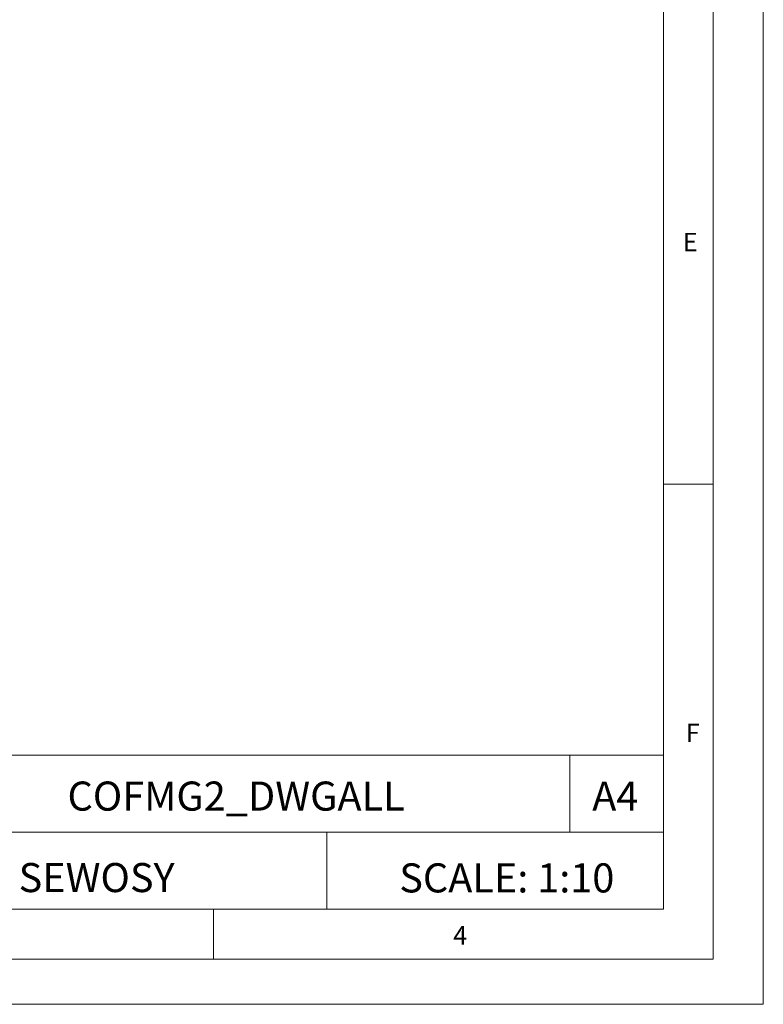
# Model space of a CAD drawing. Units: millimetres. Extents: x 0 to 2100, y 1 to 2971.
# Drawn here: x 1356 to 2100, y 1 to 985 of the extents above; entities that cross this region are included whole.
import ezdxf

# ---------------------------------------------------------------- set-up
doc = ezdxf.new("R2010")
doc.units = ezdxf.units.MM
doc.header["$LTSCALE"] = 10
doc.layers.add('FORMAT', color=7, linetype='Continuous')
doc.styles.add('SLDTEXTSTYLE0', font='TXT', dxfattribs={"width": 0.75})
doc.styles.add('SLDTEXTSTYLE1', font='TXT', dxfattribs={"width": 0.605})

msp = doc.modelspace()

# ---------------------------------------------------------------- linework, layer by layer
at = {"color": 7, "linetype": 'Continuous', "lineweight": 18}
for p, q in [((2100.29, 2970.57), (2100.29, 0.57)), ((2050.29, 2915.93), (2050.29, 45.57)), ((2000.29, 95.57), (2000.29, 2875.57)), ((2000.29, 520.75), (2050.29, 520.75)), ((907.13, 249.76), (2000.29, 249.76)), ((1906.9, 249.76), (1906.9, 172.66)), ((2000.29, 172.66), (2000.29, 249.76)), ((1224.22, 172.66), (2000.29, 172.66)), ((1663.49, 172.66), (1663.49, 95.57)), ((2000.29, 172.66), (2000.29, 95.57)), ((2000.29, 95.57), (100.29, 95.57)), ((2000.29, 95.57), (1050.29, 95.57)), ((1550.29, 95.57), (1550.29, 45.57)), ((1970.57, 45.57), (100.29, 45.57)), ((2050.29, 45.57), (1970.57, 45.57)), ((0.29, 0.57), (2100.29, 0.57))]:
    msp.add_line(p, q, dxfattribs=at)

# ---------------------------------------------------------------- texts
at = {"color": 7, "linetype": 'Continuous', "lineweight": 0, "style": 'SLDTEXTSTYLE0'}
for s, insert, char_height, attachment_point in [('E', (2019.74, 772.21), 18.52, 1), ('F', (2022.59, 281.33), 18.52, 1), ('COFMG2_DWGALL', (1572.86, 223.39), 29.1042, 2), ('A4', (1952.23, 223.39), 29.104, 2), ('SCALE: 1:10', (1843.67, 141.56), 29.1042, 2), ('4', (1790.08, 78.79), 18.52, 1)]:
    msp.add_mtext(s, dxfattribs=dict(at, insert=insert, char_height=char_height, attachment_point=attachment_point))
at = {"layer": 'FORMAT', "color": 7, "insert": (1433.34, 141.89), "char_height": 29.104, "attachment_point": 2, "style": 'SLDTEXTSTYLE1'}
msp.add_mtext('SEWOSY', dxfattribs=at)

doc.saveas('drawing.dxf')
